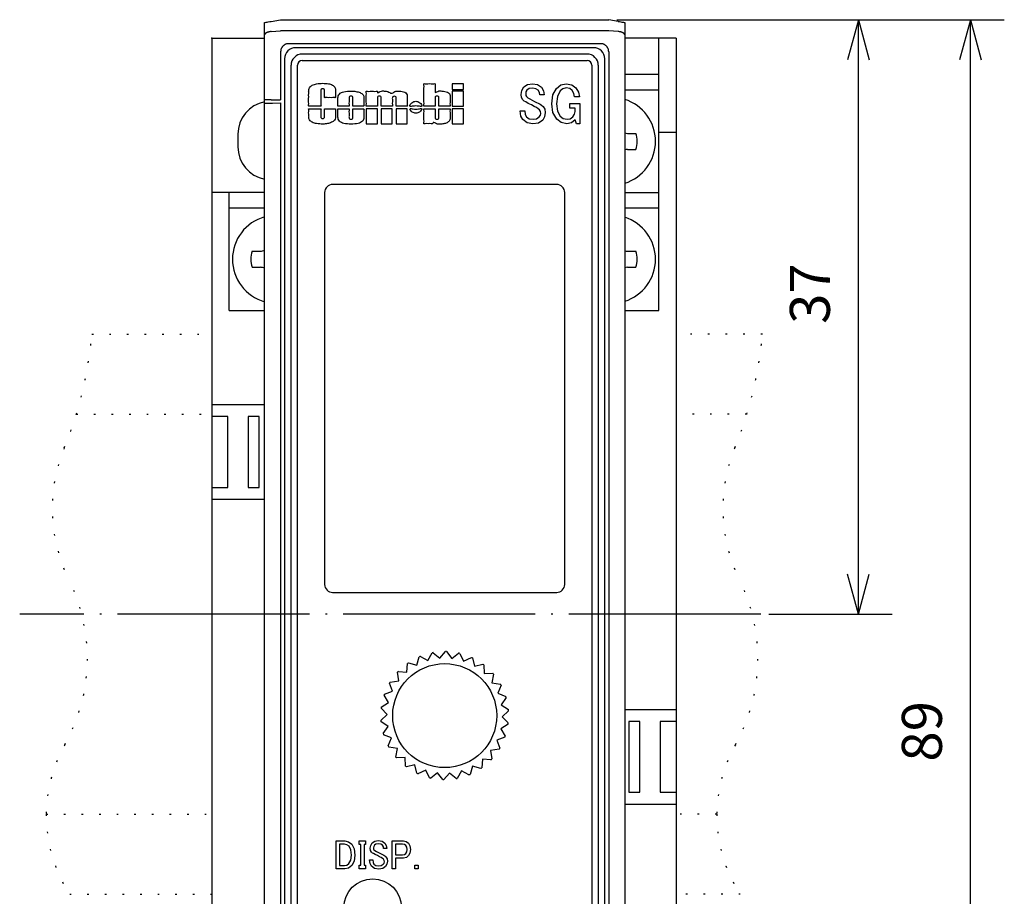
# Model space of a CAD drawing. Extents: x 86 to 269, y 108 to 213.
# Drawn here: x 86 to 148, y 158 to 213 of the extents above; entities that cross this region are included whole.
import ezdxf

# ---------------------------------------------------------------- set-up
doc = ezdxf.new("R2010")
doc.units = 0
doc.linetypes.add('DOT_CENTER', pattern=[14, 12, -1, 0, -1])
doc.linetypes.add('DOTTED', pattern=[1, 0, -1])
doc.layers.get('0').update_dxf_attribs({"linetype": 'CONTINUOUS'})
for name, color, linetype in [('1', 7, 'CONTINUOUS'), ('Z_OM_DIM', 7, 'CONTINUOUS'), ('Z_OM_OUTLINE', 7, 'CONTINUOUS'), ('黒地', 7, 'CONTINUOUS')]:
    doc.layers.add(name, color=color, linetype=linetype)
doc.styles.add('CONVERTER_11', font='txt.shx', dxfattribs={"width": 0.9})
doc.dimstyles.new('ME10_DIM_13', dxfattribs={"dimtxt": 2.5, "dimasz": 2.5, "dimexe": 2.12132, "dimexo": 0.5, "dimgap": 1, "dimtad": 1, "dimtxsty": 'CONVERTER_11', "dimblk1": 'OPEN30', "dimblk2": 'OPEN30', "dimsah": 1, "dimcen": 0.09, "dimclrd": 2, "dimclre": 2, "dimclrt": 2, "dimazin": 3, "dimtfac": 1, "dimtdec": 4, "dimtix": 1, "dimtmove": 0, "dimatfit": 3, "dimtolj": 1, "dimtzin": 0})
doc.dimstyles.new('ME10_DIM_16', dxfattribs={"dimtxt": 2.5, "dimasz": 2.5, "dimexe": 2.12132, "dimexo": 0.5, "dimgap": 1, "dimtad": 1, "dimtxsty": 'CONVERTER_11', "dimblk1": 'OPEN30', "dimblk2": 'OPEN30', "dimsah": 1, "dimcen": 0.09, "dimclrd": 2, "dimclre": 2, "dimclrt": 2, "dimazin": 3, "dimtfac": 1, "dimtdec": 4, "dimtix": 1, "dimtmove": 0, "dimatfit": 3, "dimtolj": 1, "dimtzin": 0})

# ---------------------------------------------------------------- blocks, each defined once
blk = doc.blocks.new('*D5')
at = {"layer": '1', "color": 2, "linetype": 'CONTINUOUS'}
for p, q in [((123.729, 212.749), (147.955, 212.749)), ((145.834, 123.749), (145.834, 212.749)), ((123.729, 123.749), (147.955, 123.749))]:
    blk.add_line(p, q, dxfattribs=at)
at = {"layer": '1', "color": 2}
for p, q in [((145.834, 212.749), (145.164, 210.249)), ((145.834, 212.749), (146.504, 210.249)), ((145.834, 123.749), (145.164, 126.249)), ((145.834, 123.749), (146.504, 126.249))]:
    blk.add_line(p, q, dxfattribs=at)
at = {"layer": '1', "color": 2, "insert": (144.834, 166.374), "char_height": 2.5, "attachment_point": 7, "rotation": 90, "style": 'CONVERTER_11'}
blk.add_mtext('89', dxfattribs=at)
blk = doc.blocks.new('_OPEN30')
at = {"color": 0, "linetype": 'BYBLOCK'}
for p, q in [((-1, 0.267949), (0, 0)), ((0, 0), (-1, -0.267949)), ((0, 0), (-1, 0))]:
    blk.add_line(p, q, dxfattribs=at)
blk = doc.blocks.new('*D8')
at = {"layer": '1', "color": 2, "linetype": 'CONTINUOUS'}
for p, q in [((123.729, 212.749), (140.955, 212.749)), ((138.834, 175.589), (138.834, 212.749)), ((133.237, 175.589), (140.955, 175.589))]:
    blk.add_line(p, q, dxfattribs=at)
at = {"layer": '1', "color": 2}
for p, q in [((138.834, 212.749), (138.164, 210.249)), ((138.834, 212.749), (139.504, 210.249)), ((138.834, 175.589), (138.164, 178.089)), ((138.834, 175.589), (139.504, 178.089))]:
    blk.add_line(p, q, dxfattribs=at)
at = {"layer": '1', "color": 2, "insert": (137.834, 193.737), "char_height": 2.5, "attachment_point": 7, "rotation": 90, "style": 'CONVERTER_11'}
blk.add_mtext('37', dxfattribs=at)

msp = doc.modelspace()

# ---------------------------------------------------------------- linework, layer by layer
at = {"color": 7, "linetype": 'CONTINUOUS'}
for p, q in [((101.729, 211.802), (101.729, 212.573)), ((102.142, 212.646), (102.729, 212.749)), ((102.729, 212.749), (123.229, 212.749)), ((123.816, 212.646), (123.229, 212.749)), ((124.229, 212.573), (124.229, 211.802)), ((101.729, 207.749), (101.729, 211.802)), ((102.142, 212.006), (102.729, 212.049)), ((123.229, 212.049), (102.729, 212.049)), ((123.816, 212.006), (123.229, 212.049)), ((124.229, 211.802), (124.229, 124.696)), ((122.729, 211.249), (103.229, 211.249)), ((101.729, 207.528), (101.729, 207.749)), ((101.729, 129.47), (101.729, 207.528)), ((102.142, 207.742), (102.729, 207.732)), ((102.22, 207.537), (102.729, 207.545)), ((102.729, 207.545), (102.729, 129.452)), ((124.406, 205.645), (124.926, 205.645)), ((124.406, 204.645), (124.926, 204.645)), ((100.947, 198.272), (101.467, 198.272)), ((124.406, 198.272), (124.926, 198.272)), ((100.947, 197.272), (101.467, 197.272)), ((124.406, 197.272), (124.926, 197.272)), ((111.242, 172.402), (111.392, 172.921)), ((111.459, 172.949), (111.935, 172.694)), ((111.935, 172.694), (112.19, 173.17)), ((112.262, 173.184), (112.675, 172.836)), ((112.675, 172.836), (113.023, 173.249)), ((113.096, 173.247), (113.427, 172.821)), ((113.427, 172.821), (113.853, 173.152)), ((113.925, 173.136), (114.16, 172.65)), ((110.624, 171.972), (110.663, 172.51)), ((110.723, 172.552), (111.242, 172.402)), ((114.16, 172.65), (114.646, 172.885)), ((114.712, 172.854), (114.841, 172.33)), ((114.841, 172.33), (115.365, 172.459)), ((115.424, 172.415), (115.441, 171.876)), ((110.11, 171.423), (110.036, 171.958)), ((110.086, 172.011), (110.624, 171.972)), ((115.441, 171.876), (115.981, 171.893)), ((116.028, 171.838), (115.933, 171.306)), ((109.72, 170.779), (109.537, 171.287)), ((109.575, 171.349), (110.11, 171.423)), ((115.933, 171.306), (116.465, 171.211)), ((116.5, 171.147), (116.297, 170.647)), ((109.473, 170.068), (109.189, 170.526)), ((109.213, 170.595), (109.72, 170.779)), ((116.297, 170.647), (116.797, 170.444)), ((109.015, 169.783), (109.473, 170.068)), ((116.818, 170.374), (116.515, 169.927)), ((116.515, 169.927), (116.962, 169.624)), ((108.991, 168.947), (109.38, 169.321)), ((109.38, 169.321), (109.006, 169.71)), ((116.968, 169.551), (116.578, 169.177)), ((109.443, 168.571), (108.997, 168.874)), ((116.943, 168.715), (116.485, 168.43)), ((116.578, 169.177), (116.952, 168.788)), ((109.14, 168.124), (109.443, 168.571)), ((109.662, 167.851), (109.162, 168.054)), ((116.485, 168.43), (116.77, 167.972)), ((109.458, 167.351), (109.662, 167.851)), ((116.746, 167.902), (116.238, 167.719)), ((116.238, 167.719), (116.421, 167.211)), ((110.025, 167.192), (109.493, 167.287)), ((109.93, 166.66), (110.025, 167.192)), ((116.383, 167.149), (115.849, 167.075)), ((115.849, 167.075), (115.922, 166.54)), ((110.517, 166.622), (109.978, 166.605)), ((110.535, 166.083), (110.517, 166.622)), ((111.117, 166.168), (110.593, 166.039)), ((111.246, 165.644), (111.117, 166.168)), ((115.334, 166.526), (115.295, 165.987)), ((115.872, 166.487), (115.334, 166.526)), ((111.798, 165.848), (111.312, 165.613)), ((112.034, 165.362), (111.798, 165.848)), ((112.531, 165.677), (112.105, 165.346)), ((112.862, 165.251), (112.531, 165.677)), ((113.284, 165.662), (112.936, 165.249)), ((113.696, 165.314), (113.284, 165.662)), ((114.023, 165.804), (113.768, 165.328)), ((114.499, 165.549), (114.023, 165.804)), ((114.716, 166.096), (114.566, 165.577)), ((115.235, 165.946), (114.716, 166.096))]:
    msp.add_line(p, q, dxfattribs=at)
for points in [[(101.729, 212.573), (101.739, 212.574), (101.768, 212.58), (101.816, 212.588), (101.88, 212.599), (101.958, 212.613), (102.046, 212.629), (102.142, 212.646)], [(123.816, 212.646), (123.9, 212.631), (123.979, 212.617), (124.051, 212.604), (124.112, 212.593), (124.162, 212.584), (124.199, 212.578), (124.222, 212.574), (124.229, 212.573)], [(102.142, 207.742), (102.046, 207.743), (101.958, 207.745), (101.88, 207.746), (101.816, 207.747), (101.768, 207.748), (101.739, 207.749), (101.729, 207.749)], [(101.729, 207.528), (101.739, 207.528), (101.766, 207.529), (101.812, 207.529), (101.872, 207.531), (101.947, 207.532), (102.032, 207.533), (102.124, 207.535), (102.22, 207.537)]]:
    msp.add_lwpolyline(points, dxfattribs=at)
msp.add_circle((112.979, 169.249), 3.25, dxfattribs=at)
for centre, radius, start, end in [((123.406, 205.145), 2.75, 287.41191, 72.58809), ((124.406, 206.145), 0.5, 249.25654, 270), ((123.406, 205.145), 1.6, 341.79004, 18.20996), ((124.406, 204.145), 0.5, 90, 110.74346), ((102.467, 197.772), 2.75, 105.5693, 254.4307), ((123.406, 197.772), 2.75, 287.41191, 72.58809), ((102.467, 197.772), 1.6, 161.79004, 198.20996), ((101.467, 198.772), 0.5, 270, 301.58614), ((124.406, 198.772), 0.5, 249.25654, 270), ((123.406, 197.772), 1.6, 341.79004, 18.20996), ((101.467, 196.772), 0.5, 58.41386, 90), ((124.406, 196.772), 0.5, 90, 110.74346), ((112.979, 169.249), 4, 112.32877, 113.37599), ((112.979, 169.249), 4, 100.32877, 101.37599), ((112.979, 169.249), 4, 88.32877, 89.37599), ((112.979, 169.249), 4, 76.32877, 77.37599), ((112.979, 169.249), 4, 124.32877, 125.37599), ((112.979, 169.249), 4, 64.32877, 65.37599), ((112.979, 169.249), 4, 52.32877, 53.37599), ((112.979, 169.249), 4, 136.32877, 137.37599), ((112.979, 169.249), 4, 40.32877, 41.37599), ((112.979, 169.249), 4, 148.32877, 149.37599), ((112.979, 169.249), 4, 28.32877, 29.37599), ((112.979, 169.249), 4, 160.32877, 161.37599), ((112.979, 169.249), 4, 16.32877, 17.37599), ((112.979, 169.249), 4, 172.32877, 173.37599), ((112.979, 169.249), 4, 4.32877, 5.37599), ((112.979, 169.249), 4, 184.32877, 185.37599), ((112.979, 169.249), 4, 352.32877, 353.37599), ((112.979, 169.249), 4, 196.32877, 197.37599), ((112.979, 169.249), 4, 340.32877, 341.37599), ((112.979, 169.249), 4, 208.32877, 209.37599), ((112.979, 169.249), 4, 328.32877, 329.37599), ((112.979, 169.249), 4, 220.32877, 221.37599), ((112.979, 169.249), 4, 316.32877, 317.37599), ((112.979, 169.249), 4, 232.32877, 233.37599), ((112.979, 169.249), 4, 244.32877, 245.37599), ((112.979, 169.249), 4, 292.32877, 293.37599), ((112.979, 169.249), 4, 304.32877, 305.37599), ((112.979, 169.249), 4, 256.32877, 257.37599), ((112.979, 169.249), 4, 268.32877, 269.37599), ((112.979, 169.249), 4, 280.32877, 281.37599)]:
    msp.add_arc(centre, radius, start, end, dxfattribs=at)
for points, knots in [([(102.142, 212.006), (102.115, 212.004), (102.06, 211.998), (101.994, 211.986), (101.943, 211.972), (101.909, 211.962), (101.876, 211.949), (101.847, 211.936), (101.82, 211.922), (101.797, 211.907), (101.776, 211.891), (101.756, 211.87), (101.735, 211.841), (101.731, 211.815), (101.729, 211.802)], [0, 0, 0, 0, 0.0825771, 0.1651525, 0.2023323, 0.2395115, 0.2728804, 0.3062498, 0.3353196, 0.3643804, 0.3890433, 0.4137291, 0.4529091, 0.4920012, 0.4920012, 0.4920012, 0.4920012]), ([(124.229, 211.802), (124.227, 211.815), (124.224, 211.841), (124.203, 211.87), (124.182, 211.891), (124.161, 211.907), (124.138, 211.922), (124.111, 211.936), (124.082, 211.949), (124.049, 211.962), (124.015, 211.972), (123.965, 211.986), (123.898, 211.998), (123.843, 212.004), (123.816, 212.006)], [0, 0, 0, 0, 0.0390921, 0.0782721, 0.1029579, 0.1276208, 0.1566816, 0.1857514, 0.2191208, 0.2524897, 0.2896689, 0.3268488, 0.4094242, 0.4920012, 0.4920012, 0.4920012, 0.4920012]), ([(103.229, 211.249), (103.2, 211.248), (103.142, 211.245), (103.071, 211.225), (103.017, 211.203), (102.979, 211.183), (102.942, 211.159), (102.907, 211.132), (102.875, 211.103), (102.846, 211.071), (102.819, 211.036), (102.795, 210.999), (102.775, 210.961), (102.753, 210.907), (102.733, 210.836), (102.731, 210.778), (102.729, 210.749)], [0, 0, 0, 0, 0.0871645, 0.1743291, 0.2179498, 0.261571, 0.3051908, 0.3488105, 0.3924298, 0.4360492, 0.4796689, 0.5232887, 0.5669099, 0.6105306, 0.6976195, 0.7847079, 0.7847079, 0.7847079, 0.7847079]), ([(123.229, 210.749), (123.228, 210.778), (123.225, 210.836), (123.205, 210.907), (123.183, 210.961), (123.163, 210.999), (123.139, 211.036), (123.113, 211.071), (123.083, 211.103), (123.051, 211.133), (123.016, 211.159), (122.979, 211.183), (122.941, 211.203), (122.887, 211.225), (122.816, 211.245), (122.758, 211.248), (122.729, 211.249)], [0, 0, 0, 0, 0.0871645, 0.1743291, 0.2179498, 0.261571, 0.3051908, 0.3488105, 0.3924298, 0.4360492, 0.4796689, 0.5232887, 0.5669099, 0.6105306, 0.6976195, 0.7847079, 0.7847079, 0.7847079, 0.7847079])]:
    msp.add_open_spline(points, degree=3, knots=knots, dxfattribs=at)
at = {"layer": '1', "color": 7, "linetype": 'CONTINUOUS'}
for p, q in [((98.437, 211.589), (101.729, 211.589)), ((102.729, 210.749), (102.729, 207.732)), ((122.279, 210.999), (103.679, 210.999)), ((121.879, 210.599), (104.079, 210.599)), ((123.229, 210.749), (123.229, 125.749)), ((102.979, 210.299), (102.979, 126.199)), ((103.379, 126.599), (103.379, 209.899)), ((103.779, 126.599), (103.779, 209.899)), ((104.079, 210.199), (121.879, 210.199)), ((122.179, 209.899), (122.179, 126.599)), ((122.579, 209.899), (122.579, 126.599)), ((122.979, 126.199), (122.979, 210.299)), ((117.932, 208.559), (118.147, 208.69)), ((118.147, 208.69), (118.462, 208.749)), ((118.462, 208.749), (118.789, 208.69)), ((118.789, 208.69), (119.041, 208.529)), ((119.961, 208.456), (120.238, 208.676)), ((120.238, 208.676), (120.578, 208.749)), ((120.578, 208.749), (120.919, 208.676)), ((120.919, 208.676), (121.183, 208.485)), ((117.756, 208.075), (117.794, 208.324)), ((117.781, 207.885), (117.756, 208.075)), ((117.794, 208.324), (117.932, 208.559)), ((118.058, 208.236), (118.046, 208.119)), ((118.046, 208.119), (118.046, 208.016)), ((118.046, 208.016), (118.084, 207.943)), ((118.121, 208.353), (118.058, 208.236)), ((118.26, 208.441), (118.121, 208.353)), ((118.487, 208.471), (118.26, 208.441)), ((118.676, 208.427), (118.487, 208.471)), ((118.827, 208.339), (118.676, 208.427)), ((118.903, 208.207), (118.827, 208.339)), ((118.928, 208.06), (118.903, 208.207)), ((119.205, 208.06), (118.928, 208.06)), ((119.041, 208.529), (119.155, 208.309)), ((119.155, 208.309), (119.205, 208.06)), ((119.671, 207.489), (119.734, 208.046)), ((119.734, 208.046), (119.961, 208.456)), ((120.188, 208.295), (120.024, 207.958)), ((120.364, 208.427), (120.188, 208.295)), ((120.578, 208.485), (120.364, 208.427)), ((120.793, 208.441), (120.578, 208.485)), ((120.956, 208.324), (120.793, 208.441)), ((121.045, 208.134), (120.956, 208.324)), ((121.095, 207.929), (121.045, 208.134)), ((121.183, 208.485), (121.334, 208.222)), ((121.334, 208.222), (121.397, 207.929)), ((117.869, 207.738), (117.781, 207.885)), ((117.945, 207.65), (117.869, 207.738)), ((118.046, 207.606), (117.945, 207.65)), ((118.197, 207.518), (118.046, 207.606)), ((118.084, 207.943), (118.172, 207.87)), ((118.172, 207.87), (118.31, 207.797)), ((118.399, 207.43), (118.197, 207.518)), ((118.31, 207.797), (118.6, 207.635)), ((118.562, 207.328), (118.399, 207.43)), ((118.6, 207.635), (118.953, 207.46)), ((118.953, 207.46), (119.041, 207.401)), ((119.041, 207.401), (119.129, 207.328)), ((119.747, 206.947), (119.671, 207.489)), ((120.024, 207.958), (119.974, 207.489)), ((119.974, 207.489), (120.024, 207.035)), ((120.793, 207.504), (121.435, 207.504)), ((120.793, 207.211), (120.793, 207.504)), ((121.397, 207.929), (121.095, 207.929)), ((121.435, 207.504), (121.435, 206.244)), ((117.706, 207.049), (117.995, 207.049)), ((117.743, 206.727), (117.706, 207.049)), ((117.995, 207.049), (118.008, 206.83)), ((118.008, 206.83), (118.084, 206.683)), ((118.714, 207.255), (118.562, 207.328)), ((118.827, 207.181), (118.714, 207.255)), ((118.915, 207.108), (118.827, 207.181)), ((118.89, 206.669), (118.966, 206.771)), ((118.966, 207.005), (118.915, 207.108)), ((118.991, 206.888), (118.966, 207.005)), ((118.966, 206.771), (118.991, 206.888)), ((119.129, 207.328), (119.23, 207.152)), ((119.268, 206.947), (119.218, 206.683)), ((119.23, 207.152), (119.268, 206.947)), ((119.986, 206.537), (119.747, 206.947)), ((120.024, 207.035), (120.2, 206.712)), ((121.145, 207.211), (120.793, 207.211)), ((120.994, 206.683), (121.095, 206.844)), ((121.095, 206.844), (121.145, 207.005)), ((121.145, 207.005), (121.145, 207.211)), ((117.869, 206.507), (117.743, 206.727)), ((118.134, 206.302), (117.869, 206.507)), ((118.084, 206.683), (118.26, 206.551)), ((118.499, 206.244), (118.134, 206.302)), ((118.26, 206.551), (118.512, 206.522)), ((118.852, 206.288), (118.499, 206.244)), ((118.512, 206.522), (118.726, 206.551)), ((118.726, 206.551), (118.89, 206.669)), ((119.104, 206.463), (118.852, 206.288)), ((119.218, 206.683), (119.104, 206.463)), ((120.263, 206.317), (119.986, 206.537)), ((120.2, 206.712), (120.389, 206.566)), ((120.616, 206.244), (120.263, 206.317)), ((120.389, 206.566), (120.641, 206.522)), ((120.906, 206.302), (120.616, 206.244)), ((120.641, 206.522), (120.83, 206.551)), ((120.83, 206.551), (120.994, 206.683)), ((121.145, 206.493), (120.906, 206.302)), ((121.221, 206.244), (121.145, 206.493)), ((121.435, 206.244), (121.221, 206.244)), ((105.479, 201.949), (105.479, 177.449)), ((119.979, 202.449), (105.979, 202.449)), ((120.479, 177.449), (120.479, 201.949)), ((105.979, 176.949), (119.979, 176.949)), ((106.203, 159.663), (106.203, 161.421)), ((106.203, 161.421), (106.734, 161.421)), ((106.734, 161.421), (106.977, 161.369)), ((106.977, 161.369), (107.184, 161.212)), ((107.634, 161.191), (107.634, 161.421)), ((107.634, 161.421), (108.03, 161.421)), ((108.03, 161.421), (108.03, 161.191)), ((108.354, 161.138), (108.453, 161.306)), ((108.453, 161.306), (108.606, 161.4)), ((108.606, 161.4), (108.831, 161.442)), ((108.849, 161.243), (108.687, 161.222)), ((108.831, 161.442), (109.065, 161.4)), ((108.984, 161.212), (108.849, 161.243)), ((109.065, 161.4), (109.245, 161.285)), ((109.245, 161.285), (109.326, 161.128)), ((109.695, 159.673), (109.695, 161.421)), ((109.695, 161.421), (110.397, 161.421)), ((110.397, 161.421), (110.568, 161.379)), ((110.568, 161.379), (110.712, 161.285)), ((110.712, 161.285), (110.802, 161.107)), ((106.725, 161.212), (106.41, 161.212)), ((106.41, 161.212), (106.41, 159.872)), ((106.869, 161.18), (106.725, 161.212)), ((107.004, 161.086), (106.869, 161.18)), ((107.121, 160.856), (107.004, 161.086)), ((107.166, 160.531), (107.121, 160.856)), ((107.184, 161.212), (107.319, 160.919)), ((107.319, 160.919), (107.373, 160.531)), ((107.733, 161.191), (107.634, 161.191)), ((107.733, 159.904), (107.733, 161.191)), ((107.94, 161.191), (107.94, 159.904)), ((108.03, 161.191), (107.94, 161.191)), ((108.327, 160.96), (108.354, 161.138)), ((108.345, 160.824), (108.327, 160.96)), ((108.408, 160.72), (108.345, 160.824)), ((108.462, 160.657), (108.408, 160.72)), ((108.534, 160.626), (108.462, 160.657)), ((108.543, 161.076), (108.534, 160.992)), ((108.534, 160.992), (108.534, 160.919)), ((108.534, 160.919), (108.561, 160.866)), ((108.642, 160.563), (108.534, 160.626)), ((108.588, 161.159), (108.543, 161.076)), ((108.561, 160.866), (108.624, 160.814)), ((108.687, 161.222), (108.588, 161.159)), ((108.624, 160.814), (108.723, 160.762)), ((108.723, 160.762), (108.93, 160.647)), ((108.93, 160.647), (109.182, 160.521)), ((109.092, 161.149), (108.984, 161.212)), ((109.146, 161.055), (109.092, 161.149)), ((109.164, 160.95), (109.146, 161.055)), ((109.362, 160.95), (109.164, 160.95)), ((109.326, 161.128), (109.362, 160.95)), ((110.352, 161.212), (109.902, 161.212)), ((109.902, 161.212), (109.902, 160.552)), ((110.46, 161.191), (110.352, 161.212)), ((110.559, 161.138), (110.46, 161.191)), ((110.46, 160.573), (110.55, 160.636)), ((110.55, 160.636), (110.604, 160.741)), ((110.613, 161.034), (110.559, 161.138)), ((110.604, 160.741), (110.631, 160.887)), ((110.631, 160.887), (110.613, 161.034)), ((110.802, 160.657), (110.721, 160.5)), ((110.802, 161.107), (110.838, 160.887)), ((110.838, 160.887), (110.802, 160.657)), ((106.869, 159.904), (106.995, 159.998)), ((106.995, 159.998), (107.121, 160.217)), ((107.121, 160.217), (107.166, 160.531)), ((107.319, 160.144), (107.175, 159.872)), ((107.373, 160.531), (107.319, 160.144)), ((108.291, 160.228), (108.498, 160.228)), ((108.318, 159.998), (108.291, 160.228)), ((108.408, 159.841), (108.318, 159.998)), ((108.498, 160.228), (108.507, 160.071)), ((108.507, 160.071), (108.561, 159.966)), ((108.786, 160.5), (108.642, 160.563)), ((108.903, 160.427), (108.786, 160.5)), ((109.011, 160.374), (108.903, 160.427)), ((109.092, 160.322), (109.011, 160.374)), ((109.155, 160.27), (109.092, 160.322)), ((109.137, 159.956), (109.191, 160.029)), ((109.191, 160.197), (109.155, 160.27)), ((109.182, 160.521), (109.245, 160.479)), ((109.209, 160.113), (109.191, 160.197)), ((109.191, 160.029), (109.209, 160.113)), ((109.245, 160.479), (109.308, 160.427)), ((109.308, 160.427), (109.38, 160.301)), ((109.407, 160.155), (109.371, 159.966)), ((109.38, 160.301), (109.407, 160.155)), ((109.902, 160.552), (110.352, 160.552)), ((109.902, 160.343), (109.902, 159.673)), ((110.397, 160.343), (109.902, 160.343)), ((110.352, 160.552), (110.46, 160.573)), ((110.586, 160.374), (110.397, 160.343)), ((110.721, 160.5), (110.586, 160.374)), ((106.734, 159.663), (106.203, 159.663)), ((106.41, 159.872), (106.725, 159.872)), ((106.725, 159.872), (106.869, 159.904)), ((106.977, 159.715), (106.734, 159.663)), ((107.175, 159.872), (106.977, 159.715)), ((107.634, 159.904), (107.733, 159.904)), ((107.634, 159.673), (107.634, 159.904)), ((108.03, 159.673), (107.634, 159.673)), ((107.94, 159.904), (108.03, 159.904)), ((108.03, 159.904), (108.03, 159.673)), ((108.597, 159.694), (108.408, 159.841)), ((108.561, 159.966), (108.687, 159.872)), ((108.858, 159.652), (108.597, 159.694)), ((108.687, 159.872), (108.867, 159.851)), ((109.11, 159.684), (108.858, 159.652)), ((108.867, 159.851), (109.02, 159.872)), ((109.02, 159.872), (109.137, 159.956)), ((109.29, 159.809), (109.11, 159.684)), ((109.371, 159.966), (109.29, 159.809)), ((109.902, 159.673), (109.695, 159.673)), ((111.117, 159.673), (111.117, 159.904)), ((111.117, 159.904), (111.324, 159.904)), ((111.324, 159.673), (111.117, 159.673)), ((111.324, 159.904), (111.324, 159.673))]:
    msp.add_line(p, q, dxfattribs=at)
at = {"layer": '1', "color": 7, "linetype": 'DOTTED'}
for p, q in [((90.925, 193.089), (98.437, 193.089)), ((132.834, 193.089), (127.437, 193.089)), ((89.956, 188.089), (98.437, 188.089)), ((131.865, 188.089), (127.437, 188.089)), ((88.08, 163.089), (98.437, 163.089)), ((129.989, 163.089), (127.437, 163.089)), ((89.546, 158.089), (98.437, 158.089)), ((131.455, 158.089), (127.437, 158.089))]:
    msp.add_line(p, q, dxfattribs=at)
at = {"layer": '1', "color": 7, "linetype": 'DOT_CENTER'}
msp.add_line((132.737, 175.589), (86.419, 175.589), dxfattribs=at)
at = {"layer": '1', "color": 7, "linetype": 'CONTINUOUS'}
msp.add_circle((108.479, 157.249), 1.8, dxfattribs=at)
for centre, radius, start, end in [((103.679, 210.299), 0.7, 90, 180), ((104.079, 209.899), 0.7, 90, 180), ((121.879, 209.899), 0.7, 0, 90), ((122.279, 210.299), 0.7, 0, 90), ((104.079, 209.899), 0.3, 90, 180), ((121.879, 209.899), 0.3, 0, 90), ((105.979, 201.949), 0.5, 90, 180), ((119.979, 201.949), 0.5, 0, 90), ((105.979, 177.449), 0.5, 180, 270), ((119.979, 177.449), 0.5, 270, 0)]:
    msp.add_arc(centre, radius, start, end, dxfattribs=at)
at = {"layer": '1', "color": 7, "linetype": 'DOTTED'}
for centre, radius, start, end in [((67.012, 195.129), 24, 342.94287, 355.12445), ((108.921, 195.129), 24, 342.94287, 355.12445), ((67.012, 195.129), 24, 337.6252, 342.94287), ((108.921, 195.129), 24, 337.6252, 342.94287), ((98.452, 182.186), 10, 157.6252, 206.46645), ((140.361, 182.186), 10, 157.6252, 206.46645), ((79.653, 172.827), 11, 330.61434, 26.46645), ((121.562, 172.827), 11, 330.61434, 26.46645), ((97.079, 163.013), 9, 150.61434, 179.51855), ((138.988, 163.013), 9, 150.61434, 179.51855), ((97.079, 163.013), 9, 179.51855, 213.17179), ((138.988, 163.013), 9, 179.51855, 213.17179)]:
    msp.add_arc(centre, radius, start, end, dxfattribs=at)
at = {"layer": 'Z_OM_DIM', "color": 7}
for p in [(98.437, 211.589), (126.355, 211.589)]:
    msp.add_point(p, dxfattribs=at)
at = {"layer": 'Z_OM_OUTLINE', "color": 7, "linetype": 'CONTINUOUS'}
for p, q in [((98.437, 211.589), (98.437, 140.809)), ((127.437, 211.589), (124.229, 211.589)), ((126.355, 194.577), (126.355, 211.589)), ((127.437, 211.589), (127.437, 140.809)), ((126.355, 209.323), (124.229, 209.323)), ((126.355, 208.34), (124.229, 208.34)), ((100.059, 205.592), (100.059, 204.806)), ((127.437, 205.69), (126.355, 205.69)), ((99.518, 201.95), (98.437, 201.95)), ((101.729, 201.95), (99.518, 201.95)), ((99.518, 194.577), (99.518, 201.95)), ((124.229, 201.95), (126.355, 201.95)), ((101.729, 200.967), (99.518, 200.967)), ((126.355, 200.967), (124.229, 200.967)), ((99.518, 194.577), (101.729, 194.577)), ((124.229, 194.577), (126.355, 194.577)), ((101.729, 188.679), (98.437, 188.679)), ((99.42, 187.942), (98.437, 187.942)), ((99.42, 183.518), (99.42, 187.942)), ((100.698, 187.942), (100.698, 183.518)), ((101.386, 187.942), (100.698, 187.942)), ((101.386, 183.518), (101.386, 187.942)), ((98.437, 183.518), (99.42, 183.518)), ((100.698, 183.518), (101.386, 183.518)), ((98.437, 182.78), (101.729, 182.78)), ((127.437, 169.617), (124.229, 169.617)), ((124.488, 168.88), (124.488, 164.456)), ((125.176, 168.88), (124.488, 168.88)), ((125.176, 164.456), (125.176, 168.88)), ((126.454, 168.88), (126.454, 164.456)), ((127.437, 168.88), (126.454, 168.88)), ((124.488, 164.456), (125.176, 164.456)), ((126.454, 164.456), (127.437, 164.456)), ((124.229, 163.719), (127.437, 163.719))]:
    msp.add_line(p, q, dxfattribs=at)
for centre, start, end in [((102.123, 205.592), 101.00381, 180), ((102.123, 204.806), 180, 258.99619)]:
    msp.add_arc(centre, 2.064, start, end, dxfattribs=at)
at = {"layer": '黒地', "color": 7, "linetype": 'CONTINUOUS'}
for points in [[(114.146, 208.749), (113.452, 208.749), (113.452, 208.385), (114.146, 208.385), (114.146, 208.749)], [(114.146, 208.273), (113.452, 208.273), (113.452, 207.342), (114.146, 207.342), (114.146, 208.273)], [(108.081, 206.249), (108.776, 206.249), (108.776, 207.177), (108.081, 207.177), (108.081, 206.249)], [(109.015, 206.249), (109.708, 206.249), (109.708, 207.177), (109.015, 207.177), (109.015, 206.249)], [(109.947, 206.249), (110.641, 206.249), (110.641, 207.177), (109.947, 207.177), (109.947, 206.249)], [(113.452, 206.249), (114.146, 206.249), (114.146, 207.177), (113.452, 207.177), (113.452, 206.249)]]:
    msp.add_lwpolyline(points, close=True, dxfattribs=at)
for points, knots in [([(105.246, 208.371), (105.254, 208.388), (105.273, 208.434), (105.357, 208.431), (105.435, 208.433), (105.469, 208.371), (105.459, 208.295), (105.466, 208.19), (105.459, 208.054), (105.473, 207.961), (105.449, 207.862), (105.551, 207.886), (105.652, 207.87), (105.811, 207.879), (105.971, 207.87), (106.072, 207.886), (106.172, 207.861), (106.151, 207.953), (106.163, 208.039), (106.159, 208.163), (106.159, 208.26), (106.161, 208.38), (106.13, 208.536), (105.95, 208.686), (105.686, 208.76), (105.352, 208.779), (105.008, 208.759), (104.714, 208.678), (104.513, 208.513), (104.477, 208.335), (104.48, 208.181), (104.478, 208.023), (104.481, 207.816), (104.472, 207.597), (104.494, 207.462), (104.46, 207.327), (104.574, 207.353), (104.688, 207.337), (104.863, 207.345), (105.038, 207.337), (105.15, 207.354), (105.262, 207.327), (105.235, 207.441), (105.252, 207.558), (105.244, 207.755), (105.247, 207.959), (105.246, 208.149), (105.246, 208.284), (105.246, 208.352), (105.246, 208.371)], [0, 0, 0, 0, 0.053521, 0.138027, 0.219145, 0.272256, 0.323739, 0.446507, 0.593036, 0.715804, 0.767287, 0.818876, 0.947847, 1.115509, 1.283172, 1.412143, 1.463732, 1.510869, 1.623275, 1.757436, 1.869841, 1.916979, 2.117089, 2.32041, 2.582083, 2.930448, 3.319529, 3.611207, 3.83646, 4.056381, 4.12622, 4.300818, 4.527796, 4.754774, 4.929372, 4.999212, 5.056036, 5.198096, 5.382774, 5.567453, 5.709513, 5.766337, 5.823296, 5.97019, 6.171045, 6.389888, 6.590743, 6.737637, 6.794596, 6.794596, 6.794596, 6.794596]), ([(112.378, 207.884), (112.385, 207.91), (112.402, 207.969), (112.5, 207.976), (112.595, 207.967), (112.623, 207.886), (112.616, 207.799), (112.621, 207.683), (112.615, 207.537), (112.628, 207.433), (112.604, 207.322), (112.74, 207.358), (112.866, 207.337), (113.066, 207.338), (113.194, 207.356), (113.332, 207.323), (113.301, 207.456), (113.319, 207.581), (113.313, 207.763), (113.312, 207.905), (113.317, 208.025), (113.284, 208.143), (113.149, 208.224), (112.991, 208.278), (112.777, 208.283), (112.602, 208.329), (112.365, 208.152), (112.383, 208.301), (112.375, 208.406), (112.383, 208.556), (112.369, 208.658), (112.393, 208.769), (112.257, 208.734), (112.131, 208.754), (111.932, 208.753), (111.802, 208.736), (111.662, 208.768), (111.7, 208.613), (111.675, 208.454), (111.686, 208.184), (111.686, 207.908), (111.675, 207.637), (111.7, 207.478), (111.662, 207.323), (111.802, 207.355), (111.932, 207.338), (112.131, 207.337), (112.257, 207.358), (112.393, 207.322), (112.369, 207.434), (112.382, 207.538), (112.377, 207.686), (112.378, 207.802), (112.378, 207.865), (112.378, 207.884)], [0, 0, 0, 0, 0.073215, 0.167235, 0.259524, 0.334987, 0.390975, 0.524484, 0.683834, 0.817343, 0.87333, 0.945581, 1.117871, 1.323507, 1.495797, 1.568048, 1.637093, 1.801739, 1.998251, 2.162897, 2.231942, 2.35846, 2.505975, 2.67977, 2.860811, 3.123755, 3.302941, 3.358784, 3.491947, 3.650883, 3.784046, 3.839889, 3.91214, 4.084429, 4.290066, 4.462356, 4.534606, 4.612522, 4.813461, 5.088214, 5.387573, 5.662326, 5.863265, 5.94118, 6.013431, 6.185721, 6.391357, 6.563647, 6.635898, 6.692252, 6.826634, 6.987026, 7.121408, 7.177762, 7.177762, 7.177762, 7.177762]), ([(107, 207.874), (107.007, 207.902), (107.02, 207.965), (107.122, 207.978), (107.22, 207.965), (107.246, 207.871), (107.238, 207.759), (107.237, 207.602), (107.256, 207.474), (107.218, 207.323), (107.359, 207.355), (107.49, 207.338), (107.687, 207.338), (107.817, 207.355), (107.959, 207.323), (107.92, 207.475), (107.942, 207.604), (107.933, 207.761), (107.94, 207.913), (107.891, 208.086), (107.679, 208.205), (107.424, 208.273), (107.077, 208.296), (106.725, 208.272), (106.38, 208.142), (106.301, 207.917), (106.308, 207.747), (106.3, 207.596), (106.321, 207.471), (106.283, 207.323), (106.424, 207.355), (106.554, 207.338), (106.752, 207.338), (106.882, 207.355), (107.023, 207.323), (106.985, 207.474), (107.006, 207.603), (107, 207.758), (107, 207.846), (107, 207.874)], [0, 0, 0, 0, 0.080387, 0.175048, 0.268003, 0.348232, 0.431268, 0.613949, 0.796629, 0.879666, 0.951882, 1.12409, 1.329628, 1.501835, 1.574052, 1.657628, 1.841496, 2.025364, 2.10894, 2.301872, 2.523674, 2.795625, 3.096507, 3.557873, 3.867722, 4.122216, 4.203073, 4.380958, 4.558843, 4.6397, 4.711909, 4.8841, 5.089619, 5.26181, 5.334019, 5.417056, 5.599736, 5.782417, 5.865453, 5.865453, 5.865453, 5.865453]), ([(108.776, 207.874), (108.783, 207.899), (108.799, 207.958), (108.896, 207.966), (108.991, 207.957), (109.021, 207.866), (109.011, 207.756), (109.01, 207.601), (109.03, 207.473), (108.992, 207.323), (109.133, 207.355), (109.263, 207.338), (109.46, 207.338), (109.59, 207.355), (109.731, 207.323), (109.693, 207.473), (109.712, 207.601), (109.712, 207.756), (109.702, 207.866), (109.733, 207.955), (109.828, 207.962), (109.925, 207.953), (109.953, 207.863), (109.944, 207.754), (109.943, 207.599), (109.962, 207.472), (109.924, 207.323), (110.066, 207.355), (110.195, 207.338), (110.393, 207.338), (110.521, 207.356), (110.659, 207.323), (110.629, 207.454), (110.646, 207.577), (110.641, 207.755), (110.639, 207.895), (110.644, 208.014), (110.612, 208.133), (110.477, 208.219), (110.32, 208.276), (110.108, 208.29), (109.87, 208.299), (109.646, 208.08), (109.444, 208.289), (109.192, 208.276), (109.001, 208.329), (108.77, 208.14), (108.775, 208.237), (108.785, 208.294), (108.652, 208.255), (108.53, 208.279), (108.329, 208.277), (108.201, 208.259), (108.063, 208.293), (108.095, 208.156), (108.075, 208.021), (108.085, 207.808), (108.075, 207.595), (108.095, 207.459), (108.063, 207.323), (108.201, 207.356), (108.329, 207.338), (108.528, 207.337), (108.654, 207.358), (108.79, 207.322), (108.767, 207.432), (108.78, 207.534), (108.775, 207.679), (108.776, 207.793), (108.776, 207.855), (108.776, 207.874)], [0, 0, 0, 0, 0.073166, 0.166089, 0.257848, 0.333378, 0.415864, 0.597335, 0.778805, 0.861291, 0.933452, 1.105528, 1.310909, 1.482984, 1.555145, 1.637632, 1.819102, 2.000572, 2.083059, 2.156272, 2.249584, 2.341115, 2.416501, 2.498447, 2.67873, 2.859013, 2.94096, 3.013128, 3.18522, 3.39062, 3.562713, 3.63488, 3.702654, 3.864269, 4.057163, 4.218778, 4.286552, 4.4156, 4.56584, 4.740047, 4.916055, 5.201198, 5.440959, 5.673337, 5.906248, 6.158269, 6.34888, 6.384652, 6.420424, 6.492626, 6.664801, 6.8703, 7.042474, 7.114676, 7.183615, 7.355962, 7.580014, 7.804065, 7.976412, 8.045351, 8.117553, 8.289728, 8.495226, 8.667401, 8.739603, 8.794873, 8.926668, 9.083973, 9.215769, 9.271038, 9.271038, 9.271038, 9.271038]), ([(111.178, 207.65), (111.098, 207.639), (110.938, 207.616), (110.712, 207.291), (111.096, 207.363), (111.261, 207.363), (111.644, 207.291), (111.418, 207.616), (111.258, 207.639), (111.178, 207.65)], [0, 0, 0, 0, 0.257583, 0.511725, 0.703548, 1.059791, 1.251614, 1.505768, 1.763328, 1.763328, 1.763328, 1.763328]), ([(105.463, 206.636), (105.456, 206.618), (105.438, 206.574), (105.355, 206.576), (105.276, 206.573), (105.24, 206.637), (105.251, 206.718), (105.243, 206.834), (105.251, 206.982), (105.236, 207.084), (105.262, 207.192), (105.15, 207.166), (105.038, 207.183), (104.863, 207.174), (104.687, 207.183), (104.576, 207.165), (104.465, 207.193), (104.489, 207.091), (104.475, 206.997), (104.48, 206.86), (104.48, 206.752), (104.477, 206.626), (104.516, 206.461), (104.717, 206.312), (105.009, 206.239), (105.333, 206.218), (105.652, 206.241), (105.902, 206.318), (106.106, 206.429), (106.163, 206.581), (106.158, 206.704), (106.159, 206.823), (106.165, 206.977), (106.148, 207.08), (106.176, 207.191), (106.073, 207.167), (105.971, 207.182), (105.812, 207.174), (105.652, 207.182), (105.551, 207.167), (105.448, 207.191), (105.474, 207.084), (105.459, 206.983), (105.464, 206.834), (105.463, 206.718), (105.463, 206.655), (105.463, 206.636)], [0, 0, 0, 0, 0.05291, 0.13406, 0.218596, 0.271917, 0.328174, 0.462326, 0.622442, 0.756594, 0.812851, 0.869675, 1.011735, 1.196414, 1.381092, 1.523152, 1.579976, 1.632054, 1.756238, 1.904458, 2.028643, 2.08072, 2.285192, 2.502889, 2.792493, 3.181401, 3.473544, 3.745239, 3.966604, 4.137966, 4.196034, 4.334501, 4.49977, 4.638237, 4.696305, 4.747893, 4.876864, 5.044527, 5.21219, 5.341161, 5.392749, 5.449006, 5.583158, 5.743274, 5.877426, 5.933683, 5.933683, 5.933683, 5.933683]), ([(107.241, 206.634), (107.235, 206.605), (107.222, 206.542), (107.121, 206.526), (107.021, 206.541), (106.995, 206.637), (107.003, 206.751), (107.005, 206.912), (106.984, 207.042), (107.024, 207.196), (106.882, 207.164), (106.751, 207.181), (106.554, 207.181), (106.424, 207.164), (106.283, 207.196), (106.321, 207.046), (106.3, 206.918), (106.308, 206.763), (106.3, 206.592), (106.38, 206.366), (106.724, 206.236), (107.128, 206.212), (107.527, 206.236), (107.862, 206.359), (107.941, 206.579), (107.933, 206.749), (107.942, 206.91), (107.919, 207.041), (107.959, 207.196), (107.817, 207.164), (107.687, 207.181), (107.49, 207.181), (107.359, 207.164), (107.217, 207.196), (107.257, 207.042), (107.235, 206.911), (107.242, 206.752), (107.241, 206.662), (107.241, 206.634)], [0, 0, 0, 0, 0.082633, 0.175842, 0.270753, 0.353539, 0.43833, 0.62487, 0.811409, 0.8962, 0.968409, 1.1406, 1.346119, 1.51831, 1.590519, 1.67312, 1.854841, 2.036563, 2.119163, 2.373536, 2.683433, 3.144808, 3.593605, 3.894407, 4.138809, 4.224139, 4.411866, 4.599594, 4.684924, 4.75714, 4.929348, 5.134886, 5.307093, 5.379309, 5.4641, 5.65064, 5.83718, 5.92197, 5.92197, 5.92197, 5.92197]), ([(111.178, 206.897), (111.254, 206.907), (111.403, 206.927), (111.636, 207.226), (111.257, 207.157), (111.1, 207.157), (110.72, 207.226), (110.953, 206.927), (111.102, 206.907), (111.178, 206.897)], [0, 0, 0, 0, 0.244459, 0.484535, 0.673052, 1.023154, 1.21167, 1.451759, 1.696195, 1.696195, 1.696195, 1.696195]), ([(112.619, 206.627), (112.612, 206.601), (112.598, 206.541), (112.499, 206.532), (112.403, 206.54), (112.374, 206.622), (112.381, 206.71), (112.376, 206.829), (112.383, 206.979), (112.369, 207.084), (112.393, 207.197), (112.257, 207.162), (112.131, 207.182), (111.932, 207.181), (111.803, 207.163), (111.665, 207.197), (111.697, 207.061), (111.677, 206.925), (111.687, 206.713), (111.677, 206.501), (111.696, 206.365), (111.665, 206.226), (111.814, 206.265), (111.943, 206.238), (112.088, 206.263), (112.205, 206.231), (112.238, 206.283), (112.303, 206.37), (112.471, 206.207), (112.685, 206.223), (112.912, 206.231), (113.114, 206.296), (113.276, 206.394), (113.317, 206.526), (113.312, 206.647), (113.313, 206.781), (113.318, 206.952), (113.302, 207.07), (113.331, 207.197), (113.193, 207.163), (113.066, 207.182), (112.866, 207.182), (112.74, 207.162), (112.604, 207.197), (112.628, 207.084), (112.615, 206.979), (112.62, 206.829), (112.619, 206.711), (112.619, 206.646), (112.619, 206.627)], [0, 0, 0, 0, 0.075273, 0.167597, 0.261835, 0.337378, 0.39454, 0.53085, 0.693542, 0.829852, 0.887014, 0.959265, 1.131555, 1.337191, 1.509481, 1.581732, 1.650469, 1.822311, 2.045707, 2.269102, 2.440945, 2.509682, 2.591816, 2.77251, 2.953204, 3.035337, 3.080335, 3.125332, 3.339405, 3.544778, 3.790445, 4.007925, 4.183959, 4.328977, 4.393932, 4.548825, 4.733697, 4.88859, 4.953545, 5.025795, 5.198085, 5.403722, 5.576012, 5.648262, 5.705425, 5.841734, 6.004426, 6.140736, 6.197898, 6.197898, 6.197898, 6.197898])]:
    msp.add_open_spline(points, degree=3, knots=knots, dxfattribs=at)

# ---------------------------------------------------------------- dimensions: what is measured, and where the dimension line sits
at = {"layer": '1'}
dim = msp.add_linear_dim(base=(145.834, 123.749), p1=(123.229, 212.749), p2=(123.229, 123.749), angle=90, dimstyle='ME10_DIM_13', dxfattribs=at)
dim.commit()
dim.dimension.update_dxf_attribs({"geometry": '*D5', "text_midpoint": (143.584, 168.249), "text_rotation": 90})
dim = msp.add_linear_dim(base=(138.834, 175.589), p1=(123.229, 212.749), p2=(132.737, 175.589), angle=90, text='37', dimstyle='ME10_DIM_16', dxfattribs=at)
dim.commit()
dim.dimension.update_dxf_attribs({"geometry": '*D8', "text_midpoint": (136.584, 195.612), "text_rotation": 90})

doc.saveas('drawing.dxf')
